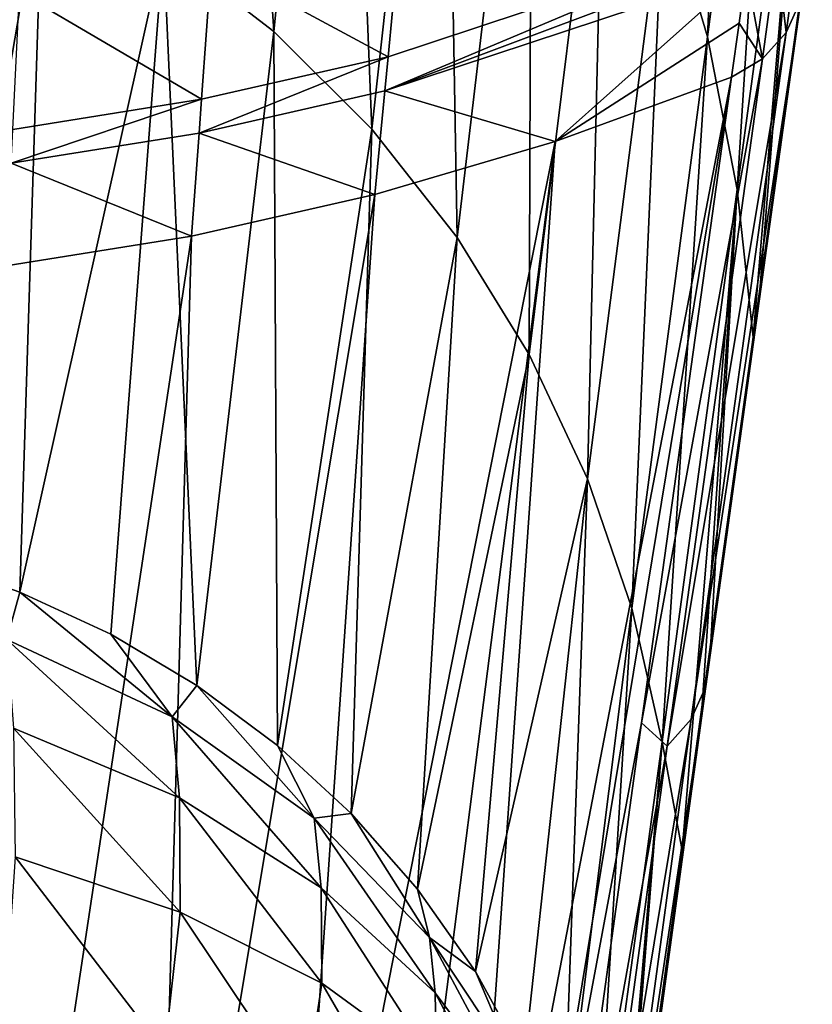
# Model space of a CAD drawing. Units: millimetres. Extents: x -200 to 110, y -96 to 131.
# Drawn here: x 7 to 20, y -80 to -63 of the extents above; entities that cross this region are included whole.
import ezdxf

# ---------------------------------------------------------------- set-up
doc = ezdxf.new("R2010")
doc.units = ezdxf.units.MM
doc.header["$LTSCALE"] = 65.185185
for name, color, linetype in [('254', 7, 'CONTINUOUS'), ('255', 7, 'CONTINUOUS'), ('257', 7, 'CONTINUOUS'), ('258', 7, 'CONTINUOUS'), ('259', 7, 'CONTINUOUS'), ('260', 7, 'CONTINUOUS'), ('300', 7, 'CONTINUOUS'), ('301', 7, 'CONTINUOUS')]:
    doc.layers.add(name, color=color, linetype=linetype)

msp = doc.modelspace()

# ---------------------------------------------------------------- linework, layer by layer
at = {"layer": '254', "color": 7, "linetype": 'Continuous'}
for points in [[(10.79, -63.467, 160.956), (9.947, -50.397, 117.806), (8.935, -62.035, 161.369), (10.79, -63.467, 160.956)], [(11.923, -52.162, 117.295), (9.947, -50.397, 117.806), (10.79, -63.467, 160.956), (11.923, -52.162, 117.295)], [(18.094, -63.559, 113.998), (18.63, -51.101, 70.662), (17.353, -61.053, 114.723), (18.094, -63.559, 113.998)], [(19.368, -53.93, 69.841), (18.63, -51.101, 70.662), (18.094, -63.559, 113.998), (19.368, -53.93, 69.841)], [(12.442, -65.112, 160.481), (11.923, -52.162, 117.295), (10.79, -63.467, 160.956), (12.442, -65.112, 160.481)], [(13.654, -54.152, 116.719), (11.923, -52.162, 117.295), (12.442, -65.112, 160.481), (13.654, -54.152, 116.719)], [(18.591, -66.124, 113.256), (19.368, -53.93, 69.841), (18.094, -63.559, 113.998), (18.591, -66.124, 113.256)], [(19.857, -56.81, 69.006), (19.368, -53.93, 69.841), (18.591, -66.124, 113.256), (19.857, -56.81, 69.006)], [(13.879, -66.935, 159.956), (13.654, -54.152, 116.719), (12.442, -65.112, 160.481), (13.879, -66.935, 159.956)], [(15.134, -56.32, 116.092), (13.654, -54.152, 116.719), (13.879, -66.935, 159.956), (15.134, -56.32, 116.092)], [(15.092, -68.905, 159.388), (15.134, -56.32, 116.092), (13.879, -66.935, 159.956), (15.092, -68.905, 159.388)], [(16.367, -58.631, 115.423), (15.134, -56.32, 116.092), (15.092, -68.905, 159.388), (16.367, -58.631, 115.423)], [(18.859, -68.613, 111.956), (19.857, -56.81, 69.006), (18.591, -66.124, 113.256), (18.859, -68.613, 111.956)], [(18.978, -67.759, 107.75), (19.857, -56.81, 69.006), (18.859, -68.613, 111.956), (18.978, -67.759, 107.75)], [(19.734, -62.349, 81.124), (19.857, -56.81, 69.006), (18.978, -67.759, 107.75), (19.734, -62.349, 81.124)], [(16.074, -70.994, 158.786), (16.367, -58.631, 115.423), (15.092, -68.905, 159.388), (16.074, -70.994, 158.786)], [(17.353, -61.053, 114.723), (16.367, -58.631, 115.423), (16.074, -70.994, 158.786), (17.353, -61.053, 114.723)], [(6.897, -60.855, 161.709), (4.702, -59.968, 161.965), (4.933, -72.347, 205.087), (6.897, -60.855, 161.709)], [(6.518, -72.9, 204.79), (6.897, -60.855, 161.709), (4.933, -72.347, 205.087), (6.518, -72.9, 204.79)], [(8.935, -62.035, 161.369), (6.897, -60.855, 161.709), (6.518, -72.9, 204.79), (8.935, -62.035, 161.369)], [(16.821, -73.174, 158.157), (17.353, -61.053, 114.723), (16.074, -70.994, 158.786), (16.821, -73.174, 158.157)], [(18.094, -63.559, 113.998), (17.353, -61.053, 114.723), (16.821, -73.174, 158.157), (18.094, -63.559, 113.998)], [(8.046, -73.61, 204.407), (8.935, -62.035, 161.369), (6.518, -72.9, 204.79), (8.046, -73.61, 204.407)], [(9.497, -74.473, 203.942), (8.935, -62.035, 161.369), (8.046, -73.61, 204.407), (9.497, -74.473, 203.942)], [(10.79, -63.467, 160.956), (8.935, -62.035, 161.369), (9.497, -74.473, 203.942), (10.79, -63.467, 160.956)], [(10.853, -75.481, 203.4), (10.79, -63.467, 160.956), (9.497, -74.473, 203.942), (10.853, -75.481, 203.4)], [(12.442, -65.112, 160.481), (10.79, -63.467, 160.956), (10.853, -75.481, 203.4), (12.442, -65.112, 160.481)], [(17.33, -75.42, 157.51), (18.094, -63.559, 113.998), (16.821, -73.174, 158.157), (17.33, -75.42, 157.51)], [(18.591, -66.124, 113.256), (18.094, -63.559, 113.998), (17.33, -75.42, 157.51), (18.591, -66.124, 113.256)], [(12.096, -76.627, 202.784), (12.442, -65.112, 160.481), (10.853, -75.481, 203.4), (12.096, -76.627, 202.784)], [(13.879, -66.935, 159.956), (12.442, -65.112, 160.481), (12.096, -76.627, 202.784), (13.879, -66.935, 159.956)], [(17.664, -77.248, 154.531), (18.591, -66.124, 113.256), (17.33, -75.42, 157.51), (17.664, -77.248, 154.531)], [(18.002, -74.798, 142.446), (18.591, -66.124, 113.256), (17.664, -77.248, 154.531), (18.002, -74.798, 142.446)], [(18.148, -73.743, 137.242), (18.591, -66.124, 113.256), (18.002, -74.798, 142.446), (18.148, -73.743, 137.242)], [(18.859, -68.613, 111.956), (18.591, -66.124, 113.256), (18.148, -73.743, 137.242), (18.859, -68.613, 111.956)], [(13.212, -77.899, 202.099), (13.879, -66.935, 159.956), (12.096, -76.627, 202.784), (13.212, -77.899, 202.099)], [(15.092, -68.905, 159.388), (13.879, -66.935, 159.956), (13.212, -77.899, 202.099), (15.092, -68.905, 159.388)], [(14.186, -79.287, 201.352), (15.092, -68.905, 159.388), (13.212, -77.899, 202.099), (14.186, -79.287, 201.352)], [(16.074, -70.994, 158.786), (15.092, -68.905, 159.388), (14.186, -79.287, 201.352), (16.074, -70.994, 158.786)], [(15.007, -80.779, 200.549), (16.074, -70.994, 158.786), (14.186, -79.287, 201.352), (15.007, -80.779, 200.549)], [(15.663, -82.364, 199.696), (16.074, -70.994, 158.786), (15.007, -80.779, 200.549), (15.663, -82.364, 199.696)], [(16.821, -73.174, 158.157), (16.074, -70.994, 158.786), (15.663, -82.364, 199.696), (16.821, -73.174, 158.157)], [(16.143, -84.036, 198.799), (16.821, -73.174, 158.157), (15.663, -82.364, 199.696), (16.143, -84.036, 198.799)], [(17.33, -75.42, 157.51), (16.821, -73.174, 158.157), (16.143, -84.036, 198.799), (17.33, -75.42, 157.51)], [(16.434, -85.774, 197.862), (17.33, -75.42, 157.51), (16.143, -84.036, 198.799), (16.434, -85.774, 197.862)], [(16.489, -85.656, 196.405), (17.33, -75.42, 157.51), (16.434, -85.774, 197.862), (16.489, -85.656, 196.405)], [(16.539, -85.399, 194.794), (17.33, -75.42, 157.51), (16.489, -85.656, 196.405), (16.539, -85.399, 194.794)], [(17.664, -77.248, 154.531), (17.33, -75.42, 157.51), (16.539, -85.399, 194.794), (17.664, -77.248, 154.531)]]:
    msp.add_3dface(points, dxfattribs=at)
at = {"layer": '255', "color": 7, "linetype": 'Continuous'}
for points in [[(6.518, -72.9, 204.79), (4.933, -72.347, 205.087), (6.295, -73.7, 207.556), (6.518, -72.9, 204.79)], [(9.078, -75.002, 206.58), (6.518, -72.9, 204.79), (6.295, -73.7, 207.556), (9.078, -75.002, 206.58)], [(8.046, -73.61, 204.407), (6.518, -72.9, 204.79), (9.078, -75.002, 206.58), (8.046, -73.61, 204.407)], [(9.078, -75.002, 206.58), (6.295, -73.7, 207.556), (9.205, -76.362, 209.018), (9.078, -75.002, 206.58)], [(9.205, -76.362, 209.018), (6.295, -73.7, 207.556), (6.412, -75.193, 210.212), (9.205, -76.362, 209.018)], [(9.497, -74.473, 203.942), (8.046, -73.61, 204.407), (9.078, -75.002, 206.58), (9.497, -74.473, 203.942)], [(11.471, -76.705, 205.296), (9.497, -74.473, 203.942), (9.078, -75.002, 206.58), (11.471, -76.705, 205.296)], [(10.853, -75.481, 203.4), (9.497, -74.473, 203.942), (11.471, -76.705, 205.296), (10.853, -75.481, 203.4)], [(11.471, -76.705, 205.296), (9.078, -75.002, 206.58), (11.589, -77.878, 207.452), (11.471, -76.705, 205.296)], [(11.589, -77.878, 207.452), (9.078, -75.002, 206.58), (9.205, -76.362, 209.018), (11.589, -77.878, 207.452)], [(9.205, -76.362, 209.018), (6.412, -75.193, 210.212), (9.218, -78.285, 211.286), (9.205, -76.362, 209.018)], [(9.218, -78.285, 211.286), (6.412, -75.193, 210.212), (6.44, -77.359, 212.626), (9.218, -78.285, 211.286)], [(12.096, -76.627, 202.784), (10.853, -75.481, 203.4), (11.471, -76.705, 205.296), (12.096, -76.627, 202.784)], [(11.589, -77.878, 207.452), (9.205, -76.362, 209.018), (11.599, -79.485, 209.525), (11.589, -77.878, 207.452)], [(11.599, -79.485, 209.525), (9.205, -76.362, 209.018), (9.218, -78.285, 211.286), (11.599, -79.485, 209.525)], [(13.413, -78.711, 203.765), (12.096, -76.627, 202.784), (11.471, -76.705, 205.296), (13.413, -78.711, 203.765)], [(13.413, -78.711, 203.765), (11.471, -76.705, 205.296), (13.509, -79.646, 205.58), (13.413, -78.711, 203.765)], [(13.509, -79.646, 205.58), (11.471, -76.705, 205.296), (11.589, -77.878, 207.452), (13.509, -79.646, 205.58)], [(13.212, -77.899, 202.099), (12.096, -76.627, 202.784), (13.413, -78.711, 203.765), (13.212, -77.899, 202.099)], [(8.954, -80.632, 213.218), (6.44, -77.359, 212.626), (6.256, -80.03, 214.566), (8.954, -80.632, 213.218)], [(9.218, -78.285, 211.286), (6.44, -77.359, 212.626), (8.954, -80.632, 213.218), (9.218, -78.285, 211.286)], [(13.509, -79.646, 205.58), (11.589, -77.878, 207.452), (13.531, -80.889, 207.408), (13.509, -79.646, 205.58)], [(13.531, -80.889, 207.408), (11.589, -77.878, 207.452), (11.599, -79.485, 209.525), (13.531, -80.889, 207.408)], [(14.186, -79.287, 201.352), (13.212, -77.899, 202.099), (13.413, -78.711, 203.765), (14.186, -79.287, 201.352)], [(11.308, -81.42, 211.439), (9.218, -78.285, 211.286), (8.954, -80.632, 213.218), (11.308, -81.42, 211.439)], [(11.599, -79.485, 209.525), (9.218, -78.285, 211.286), (11.308, -81.42, 211.439), (11.599, -79.485, 209.525)], [(14.886, -80.935, 202.038), (14.186, -79.287, 201.352), (13.413, -78.711, 203.765), (14.886, -80.935, 202.038)], [(14.886, -80.935, 202.038), (13.413, -78.711, 203.765), (14.952, -81.587, 203.455), (14.886, -80.935, 202.038)], [(14.952, -81.587, 203.455), (13.413, -78.711, 203.765), (13.509, -79.646, 205.58), (14.952, -81.587, 203.455)], [(15.007, -80.779, 200.549), (14.186, -79.287, 201.352), (14.886, -80.935, 202.038), (15.007, -80.779, 200.549)], [(13.262, -82.354, 209.289), (11.599, -79.485, 209.525), (11.308, -81.42, 211.439), (13.262, -82.354, 209.289)], [(13.531, -80.889, 207.408), (11.599, -79.485, 209.525), (13.262, -82.354, 209.289), (13.531, -80.889, 207.408)], [(14.952, -81.587, 203.455), (13.509, -79.646, 205.58), (14.99, -82.436, 204.974), (14.952, -81.587, 203.455)], [(14.99, -82.436, 204.974), (13.509, -79.646, 205.58), (13.531, -80.889, 207.408), (14.99, -82.436, 204.974)]]:
    msp.add_3dface(points, dxfattribs=at)
at = {"layer": '257', "color": 7, "linetype": 'Continuous'}
for points in [[(14.649, -87.598, 194.263), (13.95, -87.845, 194.165), (18.496, -64.233, 80.706), (14.649, -87.598, 194.263)], [(18.496, -64.233, 80.706), (13.95, -87.845, 194.165), (15.526, -65.319, 80.495), (18.496, -64.233, 80.706)], [(18.496, -64.233, 80.706), (16.981, -75.103, 134.105), (14.649, -87.598, 194.263), (18.496, -64.233, 80.706)], [(12.596, -88.286, 194.005), (10.975, -88.273, 191.388), (15.526, -65.319, 80.495), (12.596, -88.286, 194.005)], [(15.526, -65.319, 80.495), (10.975, -88.273, 191.388), (12.493, -66.213, 80.321), (15.526, -65.319, 80.495)], [(13.95, -87.845, 194.165), (12.596, -88.286, 194.005), (15.526, -65.319, 80.495), (13.95, -87.845, 194.165)], [(10.975, -88.273, 191.388), (8.788, -88.39, 189.166), (12.493, -66.213, 80.321), (10.975, -88.273, 191.388)], [(12.493, -66.213, 80.321), (8.788, -88.39, 189.166), (9.407, -66.912, 80.185), (12.493, -66.213, 80.321)], [(8.788, -88.39, 189.166), (6.135, -88.555, 187.471), (9.407, -66.912, 80.185), (8.788, -88.39, 189.166)], [(9.407, -66.912, 80.185), (6.135, -88.555, 187.471), (6.286, -67.412, 80.088), (9.407, -66.912, 80.185)], [(15.292, -87.359, 194.361), (14.649, -87.598, 194.263), (16.981, -75.103, 134.105), (15.292, -87.359, 194.361)]]:
    msp.add_3dface(points, dxfattribs=at)
at = {"layer": '258', "color": 7, "linetype": 'Continuous'}
for points in [[(18.742, -62.45, 71.957), (15.526, -65.319, 80.495), (12.662, -64.467, 71.565), (18.742, -62.45, 71.957)], [(15.526, -65.319, 80.495), (18.742, -62.45, 71.957), (18.623, -63.325, 76.241), (15.526, -65.319, 80.495)], [(18.496, -64.233, 80.706), (15.526, -65.319, 80.495), (18.623, -63.325, 76.241), (18.496, -64.233, 80.706)], [(12.662, -64.467, 71.565), (12.493, -66.213, 80.321), (9.535, -65.178, 71.427), (12.662, -64.467, 71.565)], [(15.526, -65.319, 80.495), (12.493, -66.213, 80.321), (12.662, -64.467, 71.565), (15.526, -65.319, 80.495)], [(9.535, -65.178, 71.427), (9.407, -66.912, 80.185), (6.371, -65.684, 71.329), (9.535, -65.178, 71.427)], [(12.493, -66.213, 80.321), (9.407, -66.912, 80.185), (9.535, -65.178, 71.427), (12.493, -66.213, 80.321)], [(9.407, -66.912, 80.185), (6.286, -67.412, 80.088), (6.371, -65.684, 71.329), (9.407, -66.912, 80.185)]]:
    msp.add_3dface(points, dxfattribs=at)
at = {"layer": '259', "color": 7, "linetype": 'Continuous'}
for points in [[(18.824, -61.867, 69.075), (12.662, -64.467, 71.565), (12.716, -63.893, 68.682), (18.824, -61.867, 69.075)], [(12.662, -64.467, 71.565), (18.824, -61.867, 69.075), (18.782, -62.167, 70.559), (12.662, -64.467, 71.565)], [(18.742, -62.45, 71.957), (12.662, -64.467, 71.565), (18.782, -62.167, 70.559), (18.742, -62.45, 71.957)], [(12.662, -64.467, 71.565), (9.535, -65.178, 71.427), (12.716, -63.893, 68.682), (12.662, -64.467, 71.565)], [(12.716, -63.893, 68.682), (9.535, -65.178, 71.427), (9.576, -64.606, 68.543), (12.716, -63.893, 68.682)], [(9.535, -65.178, 71.427), (6.371, -65.684, 71.329), (9.576, -64.606, 68.543), (9.535, -65.178, 71.427)], [(9.576, -64.606, 68.543), (6.371, -65.684, 71.329), (6.399, -65.114, 68.445), (9.576, -64.606, 68.543)]]:
    msp.add_3dface(points, dxfattribs=at)
at = {"layer": '260', "color": 7, "linetype": 'Continuous'}
for points in [[(12.936, -61.563, 57.036), (12.716, -63.893, 68.682), (9.742, -62.29, 56.894), (12.936, -61.563, 57.036)], [(18.824, -61.867, 69.075), (12.716, -63.893, 68.682), (12.936, -61.563, 57.036), (18.824, -61.867, 69.075)], [(9.742, -62.29, 56.894), (9.576, -64.606, 68.543), (6.509, -62.807, 56.793), (9.742, -62.29, 56.894)], [(12.716, -63.893, 68.682), (9.576, -64.606, 68.543), (9.742, -62.29, 56.894), (12.716, -63.893, 68.682)], [(9.576, -64.606, 68.543), (6.399, -65.114, 68.445), (6.509, -62.807, 56.793), (9.576, -64.606, 68.543)]]:
    msp.add_3dface(points, dxfattribs=at)
at = {"layer": '300', "color": 7, "linetype": 'Continuous'}
for points in [[(19.734, -62.349, 81.124), (18.978, -67.759, 107.75), (18.066, -74.488, 137.832), (19.734, -62.349, 81.124)], [(19.734, -62.349, 81.124), (18.066, -74.488, 137.832), (19.666, -62.941, 81.002), (19.734, -62.349, 81.124)], [(19.666, -62.941, 81.002), (17.82, -75.04, 137.713), (19.419, -63.484, 80.884), (19.666, -62.941, 81.002)], [(18.066, -74.488, 137.832), (17.82, -75.04, 137.713), (19.666, -62.941, 81.002), (18.066, -74.488, 137.832)], [(19.419, -63.484, 80.884), (17.413, -75.492, 137.61), (19.016, -63.929, 80.782), (19.419, -63.484, 80.884)], [(17.82, -75.04, 137.713), (17.413, -75.492, 137.61), (19.419, -63.484, 80.884), (17.82, -75.04, 137.713)], [(16.981, -75.103, 134.105), (18.496, -64.233, 80.706), (19.016, -63.929, 80.782), (16.981, -75.103, 134.105)], [(17.413, -75.492, 137.61), (16.981, -75.103, 134.105), (19.016, -63.929, 80.782), (17.413, -75.492, 137.61)], [(18.978, -67.759, 107.75), (18.859, -68.613, 111.956), (18.066, -74.488, 137.832), (18.978, -67.759, 107.75)], [(18.859, -68.613, 111.956), (18.148, -73.743, 137.242), (18.066, -74.488, 137.832), (18.859, -68.613, 111.956)], [(18.148, -73.743, 137.242), (18.002, -74.798, 142.446), (16.487, -86.013, 194.668), (18.148, -73.743, 137.242)], [(18.148, -73.743, 137.242), (16.487, -86.013, 194.668), (18.066, -74.488, 137.832), (18.148, -73.743, 137.242)], [(16.244, -86.581, 194.546), (17.82, -75.04, 137.713), (18.066, -74.488, 137.832), (16.244, -86.581, 194.546)], [(16.487, -86.013, 194.668), (16.244, -86.581, 194.546), (18.066, -74.488, 137.832), (16.487, -86.013, 194.668)], [(18.002, -74.798, 142.446), (17.664, -77.248, 154.531), (16.487, -86.013, 194.668), (18.002, -74.798, 142.446)], [(15.832, -87.045, 194.44), (17.413, -75.492, 137.61), (17.82, -75.04, 137.713), (15.832, -87.045, 194.44)], [(16.244, -86.581, 194.546), (15.832, -87.045, 194.44), (17.82, -75.04, 137.713), (16.244, -86.581, 194.546)], [(15.292, -87.359, 194.361), (16.981, -75.103, 134.105), (17.413, -75.492, 137.61), (15.292, -87.359, 194.361)], [(15.832, -87.045, 194.44), (15.292, -87.359, 194.361), (17.413, -75.492, 137.61), (15.832, -87.045, 194.44)], [(17.664, -77.248, 154.531), (16.539, -85.399, 194.794), (16.487, -86.013, 194.668), (17.664, -77.248, 154.531)]]:
    msp.add_3dface(points, dxfattribs=at)
at = {"layer": '301', "color": 7, "linetype": 'Continuous'}
for points in [[(19.664, -61.702, 72.134), (19.419, -63.484, 80.884), (19.262, -62.146, 72.033), (19.664, -61.702, 72.134)], [(19.666, -62.941, 81.002), (19.419, -63.484, 80.884), (19.664, -61.702, 72.134), (19.666, -62.941, 81.002)], [(19.016, -63.929, 80.782), (18.742, -62.45, 71.957), (19.262, -62.146, 72.033), (19.016, -63.929, 80.782)], [(19.419, -63.484, 80.884), (19.016, -63.929, 80.782), (19.262, -62.146, 72.033), (19.419, -63.484, 80.884)], [(18.742, -62.45, 71.957), (19.016, -63.929, 80.782), (18.623, -63.325, 76.241), (18.742, -62.45, 71.957)], [(18.496, -64.233, 80.706), (18.623, -63.325, 76.241), (19.016, -63.929, 80.782), (18.496, -64.233, 80.706)]]:
    msp.add_3dface(points, dxfattribs=at)

doc.saveas('drawing.dxf')
